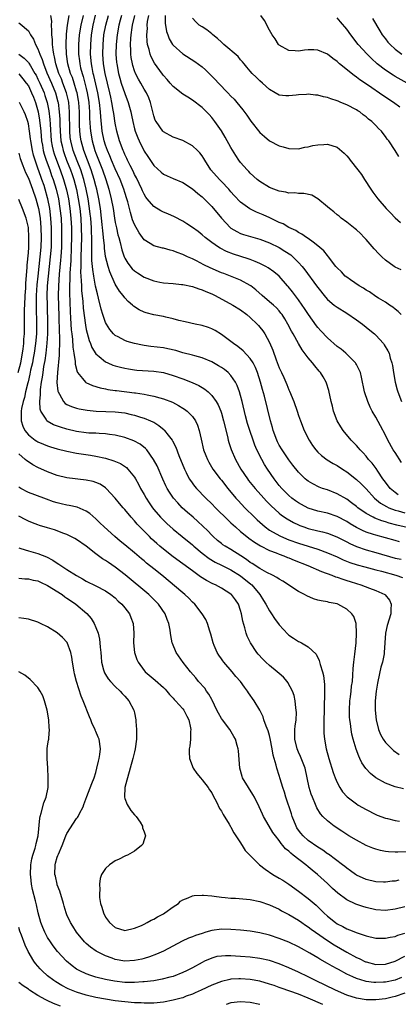
# Model space of a CAD drawing. Units: inches. Extents: x 2577000 to 2580000, y 1539000 to 1542000.
# Drawn here: x 2579335 to 2579414, y 1540308 to 1540512 of the extents above; entities that cross this region are included whole.
import ezdxf

# ---------------------------------------------------------------- set-up
doc = ezdxf.new("R2010")
doc.units = ezdxf.units.IN
doc.header["$MEASUREMENT"] = 0
doc.layers.add('LD25771539_2ft', color=43, linetype='Continuous')

msp = doc.modelspace()

# ---------------------------------------------------------------- linework, layer by layer
at = {"layer": 'LD25771539_2ft'}
for points, elevation in [([(2579335, 1540511.45), (2579335.28, 1540511.28), (2579337, 1540509.83), (2579337.44, 1540509), (2579338.08, 1540508.08), (2579338.49, 1540507), (2579339, 1540506.12), (2579339.39, 1540505), (2579339.9, 1540503.9), (2579340.14, 1540503), (2579340.85, 1540501.15), (2579341.8, 1540499), (2579342.62, 1540497), (2579343.13, 1540495.13), (2579343.16, 1540495), (2579343.41, 1540493), (2579343.5, 1540491.5), (2579343.51, 1540490.49), (2579343.57, 1540489), (2579343.75, 1540487), (2579343.99, 1540486.01), (2579344.21, 1540485), (2579344.41, 1540484.41), (2579344.91, 1540483), (2579345.71, 1540481), (2579346.06, 1540480.06), (2579346.42, 1540479), (2579346.96, 1540476.96), (2579347.34, 1540475), (2579347.64, 1540473), (2579347.86, 1540471), (2579347.97, 1540469), (2579347.99, 1540467), (2579347.9, 1540463), (2579347.91, 1540462.09), (2579347.86, 1540461), (2579347.84, 1540459.84), (2579347.89, 1540459), (2579347.98, 1540458.02), (2579347.99, 1540457), (2579348.02, 1540456.02), (2579348.26, 1540453.74), (2579348.35, 1540452.35), (2579348.82, 1540448.82), (2579349, 1540447.91), (2579349.16, 1540447.16), (2579349.62, 1540445.62), (2579349.89, 1540445), (2579350.19, 1540444.19), (2579351, 1540442.87), (2579351.66, 1540442.34), (2579353, 1540441.21), (2579353.46, 1540441), (2579354.54, 1540440.54), (2579355, 1540440.4), (2579356.11, 1540440.11), (2579357, 1540439.9), (2579357.76, 1540439.76), (2579359, 1540439.58), (2579359.52, 1540439.52), (2579363, 1540439.3), (2579365, 1540439), (2579367, 1540438.4), (2579369, 1540437.67), (2579370.94, 1540436.94), (2579372.32, 1540436.32), (2579373, 1540435.89), (2579373.56, 1540435.56), (2579374.24, 1540435), (2579375, 1540434.27), (2579375.92, 1540433), (2579376.32, 1540432.32), (2579376.87, 1540431), (2579377, 1540430.6), (2579377.45, 1540429), (2579378.25, 1540425.75), (2579378.42, 1540425), (2579378.54, 1540424.54), (2579379.04, 1540423.04), (2579379.93, 1540421), (2579381.06, 1540419), (2579382.41, 1540417), (2579382.66, 1540416.66), (2579384.01, 1540415), (2579385.79, 1540413), (2579386.37, 1540412.37), (2579387.36, 1540411.36), (2579389, 1540409.88), (2579389.48, 1540409.48), (2579390.66, 1540408.66), (2579391.93, 1540407.93), (2579393, 1540407.43), (2579393.3, 1540407.3), (2579394.12, 1540407), (2579395, 1540406.7), (2579397, 1540406.2), (2579397.98, 1540405.98), (2579399, 1540405.69), (2579400.95, 1540404.95), (2579403, 1540403.92), (2579403.6, 1540403.6), (2579405, 1540402.95), (2579407, 1540402.25), (2579409, 1540401.71), (2579413, 1540400.53), (2579414.3, 1540400.3)], 7312), ([(2579413.95, 1540403.95), (2579413, 1540404.19), (2579409, 1540405.29), (2579408.55, 1540405.45), (2579407, 1540405.95), (2579406.26, 1540406.26), (2579405, 1540406.91), (2579403.68, 1540407.68), (2579403, 1540408.11), (2579401, 1540409.15), (2579399, 1540409.83), (2579397, 1540410.31), (2579395, 1540410.91), (2579393.63, 1540411.63), (2579393, 1540411.98), (2579392.4, 1540412.4), (2579391.59, 1540413), (2579391, 1540413.5), (2579389.51, 1540415), (2579389, 1540415.62), (2579387.93, 1540417), (2579386.55, 1540419), (2579385.95, 1540419.95), (2579385.36, 1540421), (2579384.39, 1540423), (2579383.97, 1540423.97), (2579383.59, 1540425), (2579382.9, 1540427), (2579382.45, 1540428.45), (2579382.04, 1540430.04), (2579381.33, 1540433), (2579381, 1540434.27), (2579380.79, 1540435), (2579380.31, 1540436.31), (2579379.96, 1540437), (2579379, 1540438.38), (2579378.41, 1540439), (2579377.64, 1540439.64), (2579377, 1540440.06), (2579376.41, 1540440.41), (2579375, 1540441.2), (2579373, 1540442.05), (2579371.54, 1540442.46), (2579371, 1540442.62), (2579369, 1540443.12), (2579367.55, 1540443.55), (2579365.93, 1540443.93), (2579365, 1540444.13), (2579362.42, 1540444.42), (2579361, 1540444.6), (2579360.66, 1540444.66), (2579359, 1540445.01), (2579357.47, 1540445.47), (2579357, 1540445.63), (2579355.62, 1540446.38), (2579355, 1540446.68), (2579354.67, 1540447), (2579353.9, 1540447.9), (2579353.18, 1540449), (2579353, 1540449.35), (2579352.44, 1540451), (2579352.12, 1540452.12), (2579351.57, 1540454.43), (2579351.3, 1540455.3), (2579350.93, 1540456.93), (2579350.56, 1540459), (2579350.35, 1540460.35), (2579350.19, 1540462.19), (2579350.14, 1540464.14), (2579350.18, 1540465.82), (2579350.15, 1540467), (2579350.09, 1540468.09), (2579350.08, 1540469), (2579349.93, 1540471), (2579349.84, 1540471.84), (2579349.71, 1540473), (2579349.4, 1540475), (2579349.01, 1540477), (2579348.51, 1540479), (2579348.14, 1540480.14), (2579347.85, 1540481), (2579347.11, 1540482.89), (2579346.32, 1540485), (2579345.79, 1540487), (2579345.7, 1540487.7), (2579345.57, 1540489), (2579345.53, 1540493), (2579345.36, 1540495), (2579345.31, 1540495.31), (2579344.93, 1540497), (2579344.18, 1540499), (2579343.84, 1540499.84), (2579343.34, 1540501), (2579342.69, 1540503), (2579342.44, 1540504.44), (2579342.28, 1540505), (2579342.13, 1540505.87), (2579342.03, 1540507), (2579342, 1540508), (2579341.87, 1540509), (2579341.89, 1540509.89), (2579341.77, 1540511), (2579341.84, 1540511.84), (2579341.68, 1540513)], 7314), ([(2579417, 1540406.55), (2579413.38, 1540407.38), (2579411.79, 1540407.79), (2579411, 1540408.04), (2579410.25, 1540408.25), (2579408.82, 1540408.82), (2579408.46, 1540409), (2579407, 1540409.81), (2579405.27, 1540411), (2579405, 1540411.23), (2579404, 1540412), (2579403, 1540412.73), (2579401, 1540413.88), (2579399, 1540414.67), (2579398, 1540415), (2579397.27, 1540415.27), (2579395.93, 1540415.93), (2579395, 1540416.5), (2579394.72, 1540416.72), (2579394.38, 1540417), (2579393, 1540418.37), (2579391.83, 1540419.83), (2579391, 1540420.91), (2579389.58, 1540423), (2579389, 1540423.98), (2579388.65, 1540424.65), (2579388.49, 1540425), (2579387.75, 1540427), (2579387.6, 1540427.6), (2579387.18, 1540429), (2579385.92, 1540434.08), (2579385.5, 1540435.5), (2579385.12, 1540437), (2579384.49, 1540439), (2579384.07, 1540440.07), (2579383.57, 1540441), (2579383, 1540441.92), (2579381.49, 1540443.49), (2579380.39, 1540444.39), (2579379.52, 1540445), (2579379, 1540445.41), (2579377, 1540446.91), (2579375.7, 1540447.7), (2579375, 1540448.04), (2579374.31, 1540448.31), (2579373, 1540448.72), (2579371.59, 1540449), (2579369.48, 1540449.48), (2579368.2, 1540449.8), (2579367, 1540450.16), (2579365.53, 1540450.47), (2579365, 1540450.61), (2579363, 1540450.98), (2579361.4, 1540451.4), (2579361, 1540451.55), (2579359.99, 1540451.99), (2579358.79, 1540452.79), (2579358.58, 1540453), (2579357.71, 1540453.71), (2579357, 1540454.48), (2579356.63, 1540455), (2579355.9, 1540455.9), (2579355, 1540457.34), (2579353.87, 1540459.87), (2579353.52, 1540461), (2579353.02, 1540463.02), (2579352.78, 1540464.78), (2579352.77, 1540465.23), (2579352.59, 1540467), (2579352.43, 1540468.43), (2579352.39, 1540469), (2579352.33, 1540469.67), (2579352.18, 1540471), (2579351.94, 1540473), (2579351.62, 1540475), (2579351.19, 1540477), (2579351, 1540477.69), (2579350.67, 1540479), (2579350.02, 1540481), (2579348.52, 1540485), (2579347.94, 1540487), (2579347.81, 1540487.81), (2579347.65, 1540489), (2579347.63, 1540490.37), (2579347.59, 1540491.59), (2579347.6, 1540493), (2579347.45, 1540495), (2579347.39, 1540495.39), (2579347.1, 1540497), (2579347, 1540497.34), (2579346.5, 1540499), (2579346.12, 1540500.12), (2579345.77, 1540501), (2579345.18, 1540503), (2579344.89, 1540505), (2579344.83, 1540507), (2579344.9, 1540509.1), (2579345.1, 1540511), (2579345.48, 1540513)], 7316), ([(2579348.33, 1540513), (2579347.85, 1540511), (2579347.56, 1540509), (2579347.43, 1540507), (2579347.42, 1540505), (2579347.58, 1540503.58), (2579347.64, 1540503), (2579347.83, 1540502.17), (2579348.13, 1540501), (2579348.36, 1540500.36), (2579348.72, 1540499), (2579349, 1540497.85), (2579349.2, 1540497), (2579349.45, 1540495.45), (2579349.52, 1540495), (2579349.68, 1540493), (2579349.71, 1540491.71), (2579349.8, 1540489.8), (2579349.86, 1540489), (2579350.21, 1540487), (2579350.81, 1540485), (2579351, 1540484.47), (2579352.37, 1540481), (2579353.07, 1540479), (2579353.71, 1540477), (2579354.2, 1540475), (2579354.56, 1540473), (2579354.85, 1540471), (2579355, 1540470.13), (2579355.24, 1540469), (2579355.57, 1540467.57), (2579355.75, 1540467), (2579356.02, 1540465.98), (2579356.41, 1540464.41), (2579356.87, 1540463), (2579357, 1540462.73), (2579357.64, 1540461.64), (2579358.53, 1540460.53), (2579359, 1540460.09), (2579359.65, 1540459.65), (2579361, 1540458.8), (2579363, 1540458), (2579364.25, 1540457.75), (2579365, 1540457.62), (2579367, 1540457.45), (2579368.74, 1540457.26), (2579369, 1540457.22), (2579371, 1540456.81), (2579372.34, 1540456.34), (2579373, 1540456.17), (2579373.79, 1540455.79), (2579375, 1540455.35), (2579375.71, 1540455), (2579379.41, 1540453), (2579381, 1540452.01), (2579382.3, 1540451), (2579383, 1540450.41), (2579384.46, 1540449), (2579384.72, 1540448.72), (2579385, 1540448.4), (2579385.63, 1540447.63), (2579386.03, 1540447), (2579387, 1540445.2), (2579387.66, 1540443.66), (2579388.39, 1540441.61), (2579389, 1540439.99), (2579389.48, 1540439), (2579389.96, 1540437.96), (2579390.56, 1540436.56), (2579391, 1540435.41), (2579391.13, 1540435.13), (2579392.01, 1540433), (2579392.72, 1540431), (2579393, 1540430.1), (2579393.39, 1540429), (2579394.17, 1540427), (2579395.17, 1540425), (2579395.91, 1540423.91), (2579396.56, 1540423), (2579397, 1540422.53), (2579397.79, 1540421.79), (2579398.93, 1540420.93), (2579400.17, 1540420.17), (2579401, 1540419.72), (2579402.1, 1540419), (2579403, 1540418.44), (2579405, 1540416.87), (2579405.96, 1540415.96), (2579407, 1540414.87), (2579408.71, 1540413), (2579409.96, 1540411.96), (2579411.22, 1540411.22), (2579411.74, 1540411), (2579413, 1540410.51), (2579413.67, 1540410.33), (2579415, 1540409.92)], 7318), ([(2579413.68, 1540413.68), (2579413, 1540414.13), (2579411.98, 1540415), (2579411, 1540416.29), (2579410.5, 1540417), (2579409.43, 1540418.57), (2579409.1, 1540419.1), (2579408.24, 1540420.24), (2579407.53, 1540421), (2579407, 1540421.67), (2579406.38, 1540422.38), (2579405.76, 1540423), (2579405.43, 1540423.43), (2579405, 1540423.91), (2579404.47, 1540424.47), (2579403.92, 1540425), (2579402.24, 1540427), (2579401.75, 1540427.75), (2579401.03, 1540429), (2579400.26, 1540431), (2579400.02, 1540432.02), (2579399.74, 1540433), (2579399.27, 1540435.27), (2579398.81, 1540436.81), (2579398.73, 1540437), (2579398.11, 1540438.11), (2579397.57, 1540439), (2579397.3, 1540439.3), (2579396.38, 1540440.38), (2579395.92, 1540441), (2579395, 1540442.04), (2579393.73, 1540443.73), (2579393, 1540445), (2579391.89, 1540447), (2579391.56, 1540447.56), (2579390.81, 1540449), (2579390.13, 1540450.13), (2579389.59, 1540451), (2579389.34, 1540451.34), (2579389, 1540451.76), (2579388.4, 1540452.4), (2579387.78, 1540453), (2579387, 1540453.69), (2579385.45, 1540455), (2579384.16, 1540456.16), (2579383.09, 1540457), (2579383, 1540457.07), (2579381, 1540458.15), (2579377.5, 1540459.5), (2579377, 1540459.67), (2579374.68, 1540460.68), (2579373.35, 1540461.35), (2579371.86, 1540462.14), (2579371, 1540462.56), (2579370, 1540463), (2579369.32, 1540463.33), (2579369, 1540463.5), (2579367.87, 1540463.87), (2579367, 1540464.24), (2579366.36, 1540464.36), (2579365, 1540464.76), (2579364.79, 1540464.79), (2579363, 1540465.24), (2579362.27, 1540465.73), (2579361, 1540466.52), (2579360.68, 1540467), (2579359.97, 1540467.97), (2579359, 1540469.68), (2579358.62, 1540470.62), (2579358.15, 1540472.15), (2579357.6, 1540474.4), (2579357.43, 1540475), (2579357, 1540476.29), (2579356.79, 1540477), (2579356.01, 1540479), (2579355, 1540481.23), (2579354.25, 1540483), (2579353.89, 1540483.89), (2579353.4, 1540485), (2579353, 1540486.12), (2579352.73, 1540487), (2579352.32, 1540489), (2579352.01, 1540492.01), (2579351.95, 1540493), (2579351.73, 1540495), (2579351.39, 1540497), (2579350.59, 1540500.59), (2579350.47, 1540501), (2579350.25, 1540502.25), (2579350.08, 1540503), (2579349.91, 1540505), (2579349.94, 1540507), (2579350.11, 1540509), (2579350.43, 1540511), (2579350.94, 1540513.06)], 7320), ([(2579414.36, 1540420.36), (2579413, 1540422.41), (2579412.63, 1540423), (2579411.51, 1540425), (2579411, 1540426.04), (2579409.97, 1540427.97), (2579409, 1540429.79), (2579408.29, 1540431), (2579407.86, 1540431.86), (2579407.33, 1540433), (2579406.7, 1540435), (2579406.08, 1540438.08), (2579405.81, 1540439), (2579405.59, 1540439.59), (2579405, 1540440.64), (2579404.88, 1540440.88), (2579404.79, 1540441), (2579403, 1540442.79), (2579402.77, 1540443), (2579401.82, 1540443.82), (2579401, 1540444.42), (2579399, 1540446.18), (2579397.62, 1540447.62), (2579397, 1540448.32), (2579396.7, 1540448.7), (2579395.04, 1540451.04), (2579394.26, 1540452.26), (2579393.75, 1540453), (2579393, 1540454.04), (2579391.72, 1540455.72), (2579390.83, 1540456.83), (2579390.68, 1540457), (2579389.01, 1540459), (2579387.91, 1540459.91), (2579386.73, 1540460.73), (2579386.24, 1540461), (2579385, 1540461.6), (2579384.01, 1540461.99), (2579383, 1540462.42), (2579382.57, 1540462.57), (2579379.55, 1540463.55), (2579378.1, 1540464.1), (2579376.78, 1540464.78), (2579376.41, 1540465), (2579375, 1540465.97), (2579373.66, 1540467), (2579373, 1540467.57), (2579372.2, 1540468.2), (2579371, 1540469.09), (2579369.85, 1540469.85), (2579369, 1540470.39), (2579367.29, 1540471.29), (2579365.89, 1540471.89), (2579365, 1540472.25), (2579364.49, 1540472.49), (2579363, 1540473.39), (2579361.66, 1540475), (2579361.37, 1540475.37), (2579361, 1540475.95), (2579360.66, 1540476.66), (2579360.52, 1540477), (2579359.39, 1540479.39), (2579359, 1540480.08), (2579358.71, 1540480.71), (2579358.09, 1540481.91), (2579357.56, 1540483), (2579357.39, 1540483.39), (2579357, 1540484.16), (2579356.76, 1540484.76), (2579356.64, 1540485), (2579355.9, 1540487), (2579355.34, 1540489), (2579355, 1540490.71), (2579354.69, 1540492.69), (2579354.6, 1540493.4), (2579354.31, 1540495), (2579354.07, 1540496.07), (2579353.88, 1540497), (2579353.39, 1540499), (2579352.92, 1540501), (2579352.59, 1540503), (2579352.45, 1540505), (2579352.49, 1540507), (2579352.68, 1540509), (2579353.03, 1540511), (2579353.58, 1540513)], 7322), ([(2579356.32, 1540513), (2579356.06, 1540512.05), (2579355.78, 1540511), (2579355.39, 1540509), (2579355.18, 1540507), (2579355.16, 1540505), (2579355.29, 1540503.29), (2579355.32, 1540503), (2579355.71, 1540501), (2579355.98, 1540499.98), (2579356.27, 1540499), (2579357, 1540496.83), (2579357.7, 1540495), (2579357.99, 1540493.99), (2579358.23, 1540493), (2579358.37, 1540492.37), (2579358.63, 1540491), (2579359, 1540489.52), (2579359.15, 1540489), (2579359.66, 1540487.66), (2579359.96, 1540487), (2579361, 1540484.9), (2579361.75, 1540483.75), (2579363, 1540481.9), (2579364.52, 1540480.52), (2579365, 1540480.11), (2579365.74, 1540479.74), (2579367, 1540479.24), (2579369, 1540478.38), (2579371, 1540477.09), (2579372.11, 1540476.11), (2579373, 1540475.4), (2579375, 1540473.4), (2579377.06, 1540471), (2579378.91, 1540469), (2579379, 1540468.93), (2579380.2, 1540468.2), (2579381, 1540467.81), (2579381.62, 1540467.62), (2579385, 1540466.65), (2579387, 1540465.87), (2579389, 1540464.89), (2579390.18, 1540464.18), (2579391.37, 1540463.37), (2579391.8, 1540463), (2579393, 1540461.82), (2579393.73, 1540461), (2579394.29, 1540460.29), (2579396.75, 1540457), (2579397, 1540456.64), (2579398.6, 1540454.6), (2579399, 1540454.12), (2579400.38, 1540453), (2579401, 1540452.52), (2579403, 1540451.3), (2579405, 1540449.9), (2579406.24, 1540449), (2579407, 1540448.44), (2579407.79, 1540447.79), (2579408.73, 1540447), (2579409, 1540446.76), (2579410.59, 1540445), (2579410.77, 1540444.77), (2579411.52, 1540443.52), (2579411.75, 1540443), (2579412.01, 1540441.99), (2579412.33, 1540441), (2579412.44, 1540440.44), (2579412.68, 1540439), (2579413.04, 1540437.04), (2579413.45, 1540435.45), (2579413.6, 1540435), (2579414.36, 1540433)], 7324), ([(2579414.29, 1540451), (2579413.65, 1540451.65), (2579413, 1540452.16), (2579412.55, 1540452.55), (2579411.83, 1540453), (2579411, 1540453.56), (2579409.59, 1540454.41), (2579409, 1540454.79), (2579407.7, 1540455.7), (2579407, 1540456.1), (2579406.49, 1540456.49), (2579405.59, 1540457), (2579403.8, 1540458.2), (2579403, 1540458.75), (2579402.69, 1540459), (2579401.87, 1540459.87), (2579401, 1540460.7), (2579400.75, 1540461), (2579399.2, 1540463), (2579399, 1540463.23), (2579398.23, 1540464.23), (2579397, 1540465.29), (2579396.01, 1540465.99), (2579395, 1540466.75), (2579394.62, 1540467), (2579393.69, 1540467.69), (2579393, 1540468.01), (2579392.42, 1540468.42), (2579391, 1540469.06), (2579389.81, 1540469.81), (2579389, 1540470.13), (2579387.07, 1540471.07), (2579385.69, 1540471.69), (2579385, 1540471.99), (2579384.26, 1540472.26), (2579382.92, 1540472.92), (2579381, 1540474.31), (2579379.69, 1540475.69), (2579379, 1540476.44), (2579378.52, 1540477), (2579377, 1540478.62), (2579376.62, 1540479), (2579374.83, 1540481), (2579373.55, 1540483), (2579373.36, 1540483.36), (2579373, 1540483.92), (2579372.54, 1540484.54), (2579372.08, 1540485), (2579371, 1540486.02), (2579369, 1540487.06), (2579367, 1540487.76), (2579365, 1540488.89), (2579364.89, 1540489), (2579363.46, 1540491), (2579363.3, 1540491.3), (2579363, 1540492.18), (2579362.34, 1540495), (2579361.94, 1540495.94), (2579361.48, 1540497), (2579361, 1540497.76), (2579360.3, 1540499), (2579359.81, 1540499.81), (2579359.21, 1540501), (2579359, 1540501.52), (2579358.65, 1540502.65), (2579358.56, 1540503), (2579358.32, 1540504.32), (2579358.24, 1540505), (2579358.22, 1540505.78), (2579358.14, 1540507), (2579358.21, 1540508.21), (2579358.28, 1540509), (2579358.52, 1540510.52), (2579358.62, 1540511), (2579359.07, 1540513)], 7326), ([(2579414.26, 1540460.26), (2579413, 1540460.87), (2579412.79, 1540461), (2579411, 1540462.32), (2579410.24, 1540463), (2579409.63, 1540463.63), (2579408.67, 1540464.67), (2579407, 1540466.61), (2579406.62, 1540467), (2579405.82, 1540467.82), (2579405, 1540468.56), (2579404.76, 1540468.76), (2579403, 1540470.15), (2579401.86, 1540471), (2579401.39, 1540471.39), (2579401, 1540471.69), (2579400.3, 1540472.3), (2579399.39, 1540473), (2579399, 1540473.37), (2579397, 1540474.97), (2579395.74, 1540475.74), (2579394.12, 1540476.12), (2579393, 1540476.13), (2579392.22, 1540476.22), (2579391, 1540476.21), (2579390.36, 1540476.36), (2579389, 1540476.57), (2579387.88, 1540477), (2579387, 1540477.37), (2579385, 1540478.59), (2579384.45, 1540479), (2579383, 1540480.3), (2579382.67, 1540480.67), (2579382.33, 1540481), (2579381, 1540482.52), (2579380.64, 1540483), (2579379.98, 1540483.98), (2579379, 1540485.66), (2579377.8, 1540487.8), (2579377, 1540489.07), (2579375.64, 1540491), (2579375, 1540491.84), (2579374.45, 1540492.45), (2579373, 1540493.92), (2579371, 1540495.43), (2579370.05, 1540496.05), (2579369, 1540496.68), (2579367, 1540498.25), (2579366.36, 1540499), (2579365.75, 1540499.75), (2579365, 1540500.56), (2579364.82, 1540500.82), (2579363.12, 1540503.12), (2579362.44, 1540504.44), (2579362.24, 1540505), (2579362.03, 1540505.97), (2579361.71, 1540507), (2579361.61, 1540507.61), (2579361.55, 1540509), (2579361.68, 1540510.32), (2579361.66, 1540511), (2579361.73, 1540511.74), (2579361.96, 1540513)], 7328), ([(2579365.34, 1540513), (2579365.36, 1540511.36), (2579365.41, 1540511), (2579365.66, 1540509.66), (2579365.89, 1540509), (2579366.19, 1540508.19), (2579366.9, 1540507), (2579367, 1540506.87), (2579369, 1540505.05), (2579371.49, 1540503.49), (2579373, 1540502.36), (2579373.73, 1540501.73), (2579374.45, 1540501), (2579375.74, 1540499.74), (2579376.42, 1540499), (2579378.36, 1540497), (2579379, 1540496.28), (2579379.64, 1540495.64), (2579380.23, 1540495), (2579381.47, 1540493.47), (2579382.31, 1540492.31), (2579383.13, 1540491.13), (2579385, 1540488.75), (2579385.92, 1540487.92), (2579387, 1540487.01), (2579389, 1540485.98), (2579389.81, 1540485.81), (2579391, 1540485.42), (2579393, 1540485.4), (2579394.32, 1540485.68), (2579395, 1540485.77), (2579395.97, 1540486.03), (2579397, 1540486.21), (2579398.27, 1540486.27), (2579399, 1540486.34), (2579401, 1540485.68), (2579402.45, 1540484.45), (2579403, 1540483.91), (2579403.42, 1540483.42), (2579403.72, 1540483), (2579405.29, 1540481), (2579406.02, 1540480.02), (2579406.7, 1540479), (2579407.98, 1540477), (2579408.4, 1540476.4), (2579409.42, 1540475), (2579411.15, 1540473), (2579412.07, 1540472.07), (2579413, 1540471.08), (2579414.12, 1540470.12)], 7330), ([(2579413.78, 1540483.78), (2579413.06, 1540485), (2579411.69, 1540487), (2579411.39, 1540487.39), (2579411, 1540487.94), (2579410.51, 1540488.51), (2579410.16, 1540489), (2579409.57, 1540489.57), (2579409, 1540490.21), (2579408.21, 1540491), (2579407.52, 1540491.52), (2579407, 1540491.98), (2579406.41, 1540492.41), (2579405.67, 1540493), (2579405.26, 1540493.26), (2579405, 1540493.45), (2579403, 1540494.51), (2579401.8, 1540495), (2579401.22, 1540495.22), (2579401, 1540495.34), (2579399.72, 1540495.72), (2579399, 1540496.01), (2579398.16, 1540496.16), (2579397, 1540496.48), (2579396.5, 1540496.49), (2579395, 1540496.67), (2579394.63, 1540496.63), (2579393, 1540496.57), (2579392.49, 1540496.49), (2579391, 1540496.32), (2579390.36, 1540496.36), (2579389, 1540496.5), (2579388.19, 1540497), (2579387, 1540497.68), (2579385.56, 1540499), (2579385, 1540499.48), (2579384.24, 1540500.24), (2579383.38, 1540501), (2579383, 1540501.43), (2579382.31, 1540502.31), (2579381.71, 1540503), (2579381.4, 1540503.4), (2579381, 1540503.83), (2579380.47, 1540504.47), (2579377.53, 1540507), (2579377.26, 1540507.26), (2579377, 1540507.46), (2579376.23, 1540508.23), (2579375.25, 1540509), (2579375, 1540509.23), (2579374, 1540510), (2579373, 1540510.62), (2579372.43, 1540511), (2579371.68, 1540511.68), (2579371, 1540512.46)], 7332), ([(2579414, 1540494), (2579412.66, 1540495), (2579410.45, 1540496.45), (2579407.53, 1540498.47), (2579405.7, 1540499.7), (2579405, 1540500.24), (2579404.54, 1540500.54), (2579401.5, 1540503), (2579401.23, 1540503.23), (2579401, 1540503.46), (2579400.09, 1540504.09), (2579399, 1540504.96), (2579397, 1540505.81), (2579396.15, 1540505.85), (2579395, 1540505.86), (2579394.22, 1540505.78), (2579393, 1540505.6), (2579392.32, 1540505.68), (2579391, 1540505.76), (2579389, 1540506.86), (2579388.87, 1540507), (2579388.13, 1540508.13), (2579387.55, 1540509), (2579387, 1540509.94), (2579385.93, 1540511.93), (2579385.19, 1540513)], 7334), ([(2579415.51, 1540499), (2579413, 1540500.37), (2579412.61, 1540500.61), (2579411, 1540501.67), (2579409.33, 1540503), (2579408.1, 1540504.1), (2579407.2, 1540505), (2579405.37, 1540507), (2579403.82, 1540509), (2579403, 1540510.16), (2579401.72, 1540511.72), (2579401, 1540512.5)], 7336), ([(2579408.36, 1540512.36), (2579409.83, 1540509.83), (2579410.36, 1540509), (2579411, 1540508.14), (2579411.5, 1540507.5), (2579411.96, 1540507), (2579413, 1540506.03), (2579414.42, 1540505)], 7338), ([(2579335, 1540504.96), (2579336.15, 1540504.15), (2579337, 1540503.28), (2579337.13, 1540503.13), (2579337.42, 1540502.58), (2579338.38, 1540501), (2579338.6, 1540500.6), (2579339, 1540499.83), (2579339.38, 1540499), (2579340.25, 1540497), (2579340.44, 1540496.44), (2579340.88, 1540495), (2579341.22, 1540493.22), (2579341.45, 1540491.45), (2579341.49, 1540490.51), (2579341.76, 1540487), (2579341.95, 1540485.95), (2579342.15, 1540485), (2579342.35, 1540484.35), (2579342.81, 1540483), (2579343.58, 1540481), (2579344.31, 1540479), (2579344.9, 1540476.9), (2579345.29, 1540475), (2579345.61, 1540473), (2579345.83, 1540471), (2579345.93, 1540469), (2579345.93, 1540467), (2579345.89, 1540465), (2579345.78, 1540462.22), (2579345.57, 1540459.57), (2579345.57, 1540458.43), (2579345.51, 1540457), (2579345.51, 1540455.51), (2579345.65, 1540451.65), (2579345.75, 1540450.25), (2579345.88, 1540447.88), (2579345.98, 1540447), (2579346.13, 1540445.87), (2579346.25, 1540444.25), (2579346.46, 1540443), (2579346.71, 1540441.29), (2579346.72, 1540440.72), (2579347.12, 1540439.12), (2579347.19, 1540439), (2579348.22, 1540437.78), (2579348.82, 1540437), (2579348.92, 1540436.92), (2579350.31, 1540436.31), (2579351.86, 1540435.86), (2579353, 1540435.64), (2579353.51, 1540435.51), (2579355, 1540435.31), (2579355.26, 1540435.26), (2579359, 1540434.82), (2579359.23, 1540434.77), (2579361, 1540434.52), (2579361.63, 1540434.37), (2579363, 1540434.13), (2579364.24, 1540433.76), (2579365, 1540433.57), (2579366.86, 1540432.86), (2579368.15, 1540432.15), (2579369, 1540431.64), (2579369.38, 1540431.38), (2579369.89, 1540431), (2579370.48, 1540430.48), (2579371, 1540429.92), (2579371.64, 1540429), (2579372.08, 1540428.08), (2579372.43, 1540427), (2579372.82, 1540425.18), (2579373.33, 1540423), (2579373.78, 1540421.78), (2579374.11, 1540421), (2579374.42, 1540420.42), (2579375.27, 1540419), (2579376.75, 1540417), (2579377, 1540416.71), (2579378.33, 1540415), (2579379.99, 1540413), (2579380.47, 1540412.47), (2579381.88, 1540411), (2579383.88, 1540409), (2579384.45, 1540408.45), (2579385.5, 1540407.5), (2579386.1, 1540407), (2579387, 1540406.37), (2579389.14, 1540405.14), (2579390.53, 1540404.53), (2579391, 1540404.34), (2579393, 1540403.61), (2579397, 1540402.38), (2579399, 1540401.67), (2579401, 1540400.8), (2579402.22, 1540400.22), (2579403.65, 1540399.65), (2579405.14, 1540399.14), (2579406.71, 1540398.71), (2579409, 1540398.14), (2579410.17, 1540397.83), (2579413.18, 1540397), (2579414.55, 1540396.55)], 7310), ([(2579335, 1540500.88), (2579335.86, 1540499.86), (2579336.56, 1540499), (2579337, 1540498.39), (2579337.68, 1540497), (2579338.06, 1540496.06), (2579338.47, 1540495), (2579339.03, 1540493), (2579339.33, 1540491.33), (2579339.57, 1540489), (2579339.74, 1540487), (2579339.91, 1540486.1), (2579340.08, 1540485), (2579340.27, 1540484.27), (2579340.68, 1540483), (2579341.43, 1540481), (2579341.83, 1540479.83), (2579342.14, 1540479), (2579342.75, 1540477), (2579343.22, 1540475), (2579343.55, 1540473), (2579343.78, 1540471), (2579343.88, 1540469), (2579343.89, 1540467), (2579343.85, 1540465), (2579343.73, 1540463), (2579343.68, 1540462.32), (2579343.37, 1540459.37), (2579343.22, 1540457), (2579343.21, 1540455), (2579343.32, 1540450.68), (2579343.38, 1540447.38), (2579343.43, 1540446.57), (2579343.43, 1540445), (2579343.37, 1540443.37), (2579343.4, 1540442.6), (2579343.03, 1540439.03), (2579342.94, 1540436.94), (2579343.12, 1540435.12), (2579343.17, 1540435), (2579343.49, 1540434.51), (2579344.28, 1540433), (2579344.62, 1540432.62), (2579345, 1540432.4), (2579345.95, 1540431.95), (2579347, 1540431.63), (2579347.5, 1540431.5), (2579349.22, 1540431.22), (2579351.03, 1540431.03), (2579353.09, 1540430.91), (2579355, 1540430.83), (2579357, 1540430.62), (2579358.34, 1540430.34), (2579359, 1540430.17), (2579360.22, 1540429.78), (2579361, 1540429.55), (2579362.35, 1540429), (2579362.8, 1540428.8), (2579363, 1540428.69), (2579364.03, 1540428.03), (2579365.12, 1540427.12), (2579365.22, 1540427), (2579365.96, 1540426.04), (2579366.79, 1540425), (2579366.87, 1540424.87), (2579367.56, 1540423.56), (2579368.22, 1540421.78), (2579369.34, 1540419), (2579369.72, 1540418.28), (2579370.36, 1540417), (2579370.6, 1540416.6), (2579371.45, 1540415.45), (2579371.84, 1540415), (2579373.77, 1540413), (2579375, 1540411.8), (2579375.76, 1540411), (2579378.4, 1540408.4), (2579379, 1540407.86), (2579379.93, 1540407), (2579381, 1540406.07), (2579381.56, 1540405.56), (2579382.68, 1540404.68), (2579383.84, 1540403.84), (2579385.1, 1540403.1), (2579387, 1540402.15), (2579388.36, 1540401.64), (2579389, 1540401.36), (2579389.96, 1540401), (2579390.68, 1540400.68), (2579391, 1540400.57), (2579392.1, 1540400.1), (2579394.95, 1540399), (2579397.74, 1540397.74), (2579399.88, 1540397), (2579400.69, 1540396.69), (2579401, 1540396.62), (2579402.17, 1540396.17), (2579403, 1540395.93), (2579403.69, 1540395.69), (2579405, 1540395.26), (2579405.88, 1540395), (2579407.69, 1540394.31), (2579409, 1540393.84), (2579410.91, 1540393), (2579410.96, 1540392.96), (2579411.84, 1540391.84), (2579412.23, 1540391), (2579412.12, 1540389.88), (2579412.13, 1540389), (2579411.39, 1540386.61), (2579411.01, 1540385), (2579410.78, 1540381), (2579410.74, 1540380.74), (2579410.4, 1540379), (2579410.08, 1540377.92), (2579409.41, 1540375), (2579409.37, 1540374.63), (2579409.09, 1540373), (2579408.88, 1540371), (2579408.86, 1540369), (2579409.06, 1540367), (2579409.55, 1540365), (2579409.97, 1540363.97), (2579410.52, 1540363), (2579411, 1540362.34), (2579412.65, 1540360.65), (2579413.86, 1540359.86)], 7308), ([(2579414.72, 1540352.72), (2579413, 1540353.17), (2579411, 1540353.94), (2579408.99, 1540355), (2579407.89, 1540355.89), (2579406.93, 1540356.93), (2579406.15, 1540358.15), (2579405.73, 1540359), (2579405.47, 1540359.47), (2579404.92, 1540360.92), (2579404.29, 1540363), (2579404.03, 1540364.03), (2579403.88, 1540365), (2579403.76, 1540366.24), (2579403.63, 1540367), (2579403.59, 1540367.59), (2579403.55, 1540369), (2579403.65, 1540371), (2579403.77, 1540371.77), (2579403.91, 1540373), (2579403.99, 1540374.01), (2579404.15, 1540375), (2579404.28, 1540376.28), (2579404.32, 1540377.68), (2579404.46, 1540379), (2579404.67, 1540380.67), (2579404.92, 1540383), (2579405.03, 1540385), (2579404.94, 1540387), (2579404.44, 1540388.44), (2579404.06, 1540389), (2579403, 1540389.96), (2579401.14, 1540391), (2579401, 1540391.06), (2579399.37, 1540391.37), (2579399, 1540391.47), (2579397.67, 1540391.67), (2579397, 1540391.84), (2579396.09, 1540392.09), (2579394.71, 1540392.71), (2579394.23, 1540393), (2579393, 1540393.64), (2579389.75, 1540395.75), (2579389, 1540396.15), (2579388.52, 1540396.52), (2579387.61, 1540397), (2579386.41, 1540397.59), (2579385, 1540398.38), (2579383.42, 1540399.42), (2579383, 1540399.66), (2579382.24, 1540400.24), (2579381.03, 1540401), (2579379, 1540402.32), (2579377.8, 1540403), (2579377.32, 1540403.32), (2579377, 1540403.58), (2579376.22, 1540404.22), (2579375.32, 1540405), (2579375, 1540405.31), (2579374.2, 1540406.2), (2579373.19, 1540407.19), (2579372.15, 1540408.15), (2579371.14, 1540409), (2579370, 1540410), (2579368.91, 1540411), (2579367.98, 1540411.98), (2579367.1, 1540413), (2579366.24, 1540414.24), (2579365.79, 1540415), (2579365.52, 1540415.52), (2579364.89, 1540416.89), (2579363.67, 1540419.67), (2579362.97, 1540421), (2579361.53, 1540423), (2579361.29, 1540423.29), (2579360.16, 1540424.16), (2579358.85, 1540424.85), (2579357, 1540425.53), (2579355, 1540426.04), (2579353.82, 1540426.18), (2579353, 1540426.31), (2579351.65, 1540426.35), (2579351, 1540426.42), (2579349.53, 1540426.47), (2579349, 1540426.52), (2579347, 1540426.78), (2579345, 1540427.24), (2579343.65, 1540427.65), (2579342.19, 1540428.19), (2579340.92, 1540428.92), (2579340.85, 1540429), (2579340.68, 1540429.32), (2579339.57, 1540431), (2579339.42, 1540431.42), (2579339.36, 1540433), (2579339.52, 1540434.48), (2579339.49, 1540435), (2579339.52, 1540435.52), (2579339.74, 1540437), (2579339.94, 1540438.06), (2579340.05, 1540439), (2579340.24, 1540440.24), (2579340.48, 1540441.52), (2579340.7, 1540443), (2579340.93, 1540445.07), (2579341.04, 1540447), (2579341.05, 1540449), (2579340.95, 1540453), (2579340.93, 1540455), (2579341, 1540457), (2579341.16, 1540459), (2579341.61, 1540463), (2579341.77, 1540465), (2579341.83, 1540467), (2579341.82, 1540467.82), (2579341.8, 1540469), (2579341.68, 1540471), (2579341.43, 1540473), (2579341.06, 1540475), (2579341, 1540475.24), (2579340.5, 1540477), (2579340.26, 1540477.74), (2579339.83, 1540479), (2579339.6, 1540479.6), (2579339, 1540481.36), (2579338.39, 1540483), (2579338.06, 1540484.06), (2579337.83, 1540485), (2579337.49, 1540487), (2579337.45, 1540487.45), (2579337.25, 1540489), (2579337, 1540490.58), (2579336.89, 1540491), (2579336.4, 1540492.4), (2579336.16, 1540493), (2579335.2, 1540495)], 7306), ([(2579335, 1540484.47), (2579335.33, 1540483.33), (2579335.44, 1540483), (2579335.75, 1540482.25), (2579336.2, 1540481), (2579336.43, 1540480.43), (2579337, 1540479.27), (2579337.85, 1540477), (2579338.56, 1540475), (2579339, 1540473.49), (2579339.11, 1540473), (2579339.43, 1540471), (2579339.61, 1540469), (2579339.66, 1540467), (2579339.58, 1540465), (2579339.41, 1540463), (2579338.96, 1540459), (2579338.79, 1540457.21), (2579338.65, 1540455), (2579338.6, 1540452.6), (2579338.7, 1540449), (2579338.66, 1540447), (2579338.49, 1540445), (2579338.2, 1540443), (2579338.02, 1540441.98), (2579337.83, 1540441), (2579337.48, 1540439.48), (2579337.33, 1540438.67), (2579336.93, 1540437.07), (2579336.87, 1540436.87), (2579336.42, 1540435), (2579336.18, 1540433.82), (2579335.91, 1540433), (2579335.58, 1540431.58), (2579335.5, 1540431), (2579335.54, 1540430.46), (2579335.5, 1540429), (2579335.86, 1540427.86), (2579336.29, 1540427), (2579337, 1540426.1), (2579338.43, 1540425), (2579338.77, 1540424.77), (2579339, 1540424.64), (2579340.14, 1540424.14), (2579341, 1540423.8), (2579341.6, 1540423.6), (2579343, 1540423.19), (2579345, 1540422.69), (2579347, 1540422.3), (2579349.85, 1540421.85), (2579351, 1540421.66), (2579353, 1540421.24), (2579354.72, 1540420.72), (2579356.12, 1540420.12), (2579357.31, 1540419.31), (2579357.61, 1540419), (2579359, 1540417.34), (2579359.21, 1540417), (2579359.86, 1540415.86), (2579360.28, 1540415), (2579361, 1540413.73), (2579361.39, 1540413), (2579362.01, 1540412.01), (2579362.7, 1540411), (2579363, 1540410.62), (2579364.41, 1540409), (2579365, 1540408.4), (2579365.71, 1540407.71), (2579367, 1540406.53), (2579368.88, 1540405), (2579371, 1540403.31), (2579371.33, 1540403), (2579373, 1540401.6), (2579374.45, 1540400.45), (2579375.71, 1540399.71), (2579377, 1540399.11), (2579379, 1540398.13), (2579381, 1540396.88), (2579383.14, 1540395.14), (2579383.3, 1540395), (2579384.99, 1540393), (2579385.76, 1540391.76), (2579386.24, 1540391), (2579387, 1540389.59), (2579387.42, 1540389), (2579388.04, 1540388.04), (2579389, 1540386.71), (2579390.77, 1540384.77), (2579391, 1540384.55), (2579391.93, 1540383.93), (2579393, 1540383.29), (2579393.21, 1540383.21), (2579393.61, 1540383), (2579395, 1540382.19), (2579396.62, 1540380.62), (2579397.3, 1540379.3), (2579397.47, 1540378.53), (2579397.99, 1540377), (2579398.19, 1540376.19), (2579398.38, 1540374.38), (2579398.39, 1540372.39), (2579398.29, 1540369.71), (2579398.23, 1540366.23), (2579398.26, 1540364.26), (2579398.36, 1540363), (2579398.75, 1540361), (2579399.31, 1540359), (2579400.15, 1540356.15), (2579400.56, 1540355), (2579401, 1540354.01), (2579401.55, 1540353), (2579402.14, 1540352.14), (2579403.09, 1540351.09), (2579405, 1540349.6), (2579405.37, 1540349.37), (2579407, 1540348.42), (2579409, 1540347.43), (2579409.3, 1540347.3), (2579411, 1540346.67), (2579411.41, 1540346.59), (2579413, 1540346.19), (2579413.95, 1540346.05)], 7304), ([(2579334.88, 1540439), (2579335.41, 1540441), (2579335.8, 1540443), (2579335.93, 1540443.93), (2579336.05, 1540445), (2579336.09, 1540445.91), (2579336.18, 1540447), (2579336.23, 1540449.77), (2579336.22, 1540451), (2579336.22, 1540452.22), (2579336.26, 1540453), (2579336.36, 1540455), (2579336.47, 1540456.47), (2579336.5, 1540457), (2579336.5, 1540457.5), (2579336.78, 1540460.78), (2579336.77, 1540461.23), (2579337, 1540463.82), (2579337.07, 1540465), (2579337.12, 1540467), (2579337, 1540469.08), (2579336.52, 1540471), (2579335.8, 1540473), (2579335, 1540474.87)], 7302), ([(2579415.67, 1540339.67), (2579413.59, 1540339.59), (2579413, 1540339.6), (2579411.67, 1540339.67), (2579411, 1540339.74), (2579409.96, 1540339.96), (2579409, 1540340.21), (2579408.42, 1540340.42), (2579407, 1540341.01), (2579405, 1540342.08), (2579403.45, 1540343), (2579403, 1540343.27), (2579401.96, 1540343.96), (2579400.39, 1540345), (2579399, 1540346.08), (2579398.03, 1540347), (2579397.53, 1540347.53), (2579396.78, 1540348.78), (2579396.51, 1540349.49), (2579395.86, 1540351), (2579395.63, 1540351.63), (2579395.22, 1540353), (2579394.34, 1540357), (2579393.44, 1540359.44), (2579393, 1540360.3), (2579392.69, 1540361), (2579392.2, 1540363), (2579392.25, 1540364.25), (2579392.24, 1540365), (2579392.28, 1540365.72), (2579392.48, 1540367), (2579392.55, 1540368.55), (2579392.54, 1540369), (2579392.45, 1540369.55), (2579392.32, 1540371), (2579392.1, 1540372.1), (2579391.78, 1540373), (2579390.8, 1540374.8), (2579390.63, 1540375), (2579389.86, 1540375.86), (2579389, 1540376.6), (2579388.56, 1540377), (2579387, 1540378.28), (2579386.2, 1540379), (2579385.59, 1540379.59), (2579384.65, 1540380.65), (2579384.36, 1540381), (2579383.04, 1540383), (2579382.35, 1540384.35), (2579382.12, 1540385), (2579381.87, 1540386.13), (2579381.45, 1540387.45), (2579381.2, 1540389), (2579381, 1540389.68), (2579380.53, 1540391), (2579379.91, 1540391.91), (2579379.08, 1540393), (2579379, 1540393.07), (2579377, 1540394.34), (2579375.77, 1540395), (2579375.23, 1540395.23), (2579373.91, 1540395.91), (2579372.68, 1540396.68), (2579371, 1540397.88), (2579367, 1540400.79), (2579365, 1540402.37), (2579364.26, 1540403), (2579363.6, 1540403.6), (2579362.56, 1540404.56), (2579362.11, 1540405), (2579360.11, 1540407), (2579359.57, 1540407.57), (2579359, 1540408.27), (2579358.33, 1540409), (2579357, 1540410.61), (2579356.64, 1540411), (2579355.89, 1540411.89), (2579355, 1540412.96), (2579353.16, 1540415), (2579353, 1540415.14), (2579351.87, 1540415.87), (2579351, 1540416.23), (2579350.42, 1540416.42), (2579349, 1540416.72), (2579345, 1540417.16), (2579343, 1540417.68), (2579341, 1540418.45), (2579339, 1540419.35), (2579337.91, 1540419.91), (2579337, 1540420.48), (2579336.7, 1540420.69), (2579336.36, 1540421), (2579335, 1540422.14)], 7302), ([(2579413.79, 1540333.79), (2579413, 1540333.63), (2579412.42, 1540333.58), (2579411, 1540333.36), (2579410.61, 1540333.39), (2579409, 1540333.46), (2579407, 1540333.97), (2579405, 1540334.87), (2579404.81, 1540335), (2579403.76, 1540335.76), (2579403, 1540336.26), (2579402.61, 1540336.61), (2579402.1, 1540337), (2579399.18, 1540339.18), (2579399, 1540339.28), (2579398.01, 1540340.01), (2579397, 1540340.63), (2579395, 1540342.05), (2579393.93, 1540343), (2579393.51, 1540343.51), (2579393, 1540344.19), (2579392.67, 1540344.67), (2579392.49, 1540345), (2579391.7, 1540347), (2579391.54, 1540347.54), (2579390.37, 1540351), (2579390.07, 1540352.07), (2579389.76, 1540353), (2579389.2, 1540354.8), (2579389, 1540355.5), (2579388.49, 1540357), (2579388.35, 1540357.65), (2579387.72, 1540359.72), (2579387.55, 1540361), (2579387.15, 1540363.15), (2579387, 1540363.75), (2579386.72, 1540364.72), (2579386.27, 1540365.73), (2579385.84, 1540367), (2579385.65, 1540367.65), (2579385, 1540369.03), (2579383.82, 1540371), (2579383.44, 1540371.44), (2579383, 1540372.11), (2579382.64, 1540372.64), (2579382.44, 1540373), (2579381.77, 1540373.77), (2579380.94, 1540375), (2579380.02, 1540376.02), (2579379.23, 1540377), (2579377.5, 1540379), (2579377.28, 1540379.28), (2579377, 1540379.7), (2579376.45, 1540380.45), (2579376.14, 1540381), (2579375.54, 1540382.46), (2579375.3, 1540383), (2579374.81, 1540384.81), (2579374.62, 1540385.38), (2579374.14, 1540387), (2579373.79, 1540387.79), (2579373.06, 1540389), (2579371.48, 1540391), (2579371, 1540391.44), (2579370.23, 1540392.23), (2579369.44, 1540393), (2579369, 1540393.35), (2579364.66, 1540397), (2579363, 1540398.35), (2579361.52, 1540399.52), (2579361, 1540399.96), (2579360.42, 1540400.42), (2579359, 1540401.64), (2579357, 1540403.3), (2579356.06, 1540404.06), (2579354.92, 1540405), (2579352.69, 1540407), (2579351.85, 1540407.85), (2579351, 1540408.66), (2579349.77, 1540409.77), (2579349, 1540410.29), (2579347.1, 1540411.1), (2579345.47, 1540411.47), (2579345, 1540411.53), (2579343.79, 1540411.79), (2579343, 1540411.98), (2579342.2, 1540412.2), (2579340.73, 1540412.73), (2579338.34, 1540413.66), (2579337, 1540414.16), (2579335.42, 1540415), (2579335, 1540415.25)], 7300), ([(2579415, 1540328.31), (2579413, 1540327.76), (2579411, 1540327.51), (2579409, 1540327.67), (2579407, 1540328.14), (2579406.34, 1540328.34), (2579404.85, 1540328.85), (2579403, 1540329.74), (2579401.12, 1540331.12), (2579400.07, 1540332.07), (2579399, 1540333.1), (2579396.91, 1540335), (2579395.85, 1540335.85), (2579395, 1540336.58), (2579394.49, 1540337), (2579391.9, 1540339), (2579391.38, 1540339.38), (2579391, 1540339.78), (2579390.31, 1540340.31), (2579389.76, 1540341), (2579389.39, 1540341.39), (2579389, 1540342), (2579388.2, 1540343), (2579387.7, 1540343.7), (2579386.89, 1540345), (2579385.76, 1540347), (2579385.51, 1540347.51), (2579384.85, 1540349), (2579383.86, 1540351), (2579383.55, 1540351.55), (2579382.6, 1540353), (2579381.42, 1540355), (2579381.32, 1540355.32), (2579380.83, 1540357), (2579380.58, 1540360.58), (2579380.52, 1540361), (2579380.3, 1540361.7), (2579379.93, 1540363), (2579379.59, 1540363.59), (2579378.74, 1540365), (2579377.22, 1540367), (2579377, 1540367.32), (2579376.38, 1540368.38), (2579376.1, 1540369), (2579375.09, 1540371.09), (2579375, 1540371.23), (2579374.38, 1540372.38), (2579373.93, 1540373), (2579373.56, 1540373.56), (2579372.3, 1540375), (2579371.72, 1540375.72), (2579370.59, 1540377), (2579369.11, 1540378.89), (2579367.62, 1540381), (2579366.85, 1540382.85), (2579366.8, 1540383), (2579366.52, 1540384.52), (2579366.46, 1540385), (2579366.36, 1540385.64), (2579366.1, 1540387), (2579365.79, 1540387.79), (2579365.33, 1540389), (2579363.95, 1540391), (2579362.49, 1540392.49), (2579361.95, 1540393), (2579357.06, 1540397.06), (2579355, 1540398.7), (2579353.62, 1540399.62), (2579353, 1540400.05), (2579352.39, 1540400.39), (2579351.54, 1540401), (2579351, 1540401.4), (2579349, 1540403), (2579347, 1540404.43), (2579346.64, 1540404.64), (2579345, 1540405.44), (2579344.34, 1540405.66), (2579342.4, 1540406.4), (2579341, 1540406.8), (2579339.34, 1540407.33), (2579339, 1540407.44), (2579337.86, 1540407.86), (2579337, 1540408.21), (2579336.46, 1540408.46), (2579335, 1540409.21)], 7298), ([(2579335, 1540402.68), (2579335.43, 1540402.57), (2579337, 1540402.08), (2579339, 1540401.51), (2579340.78, 1540400.78), (2579342.1, 1540400.1), (2579343, 1540399.49), (2579343.31, 1540399.31), (2579343.76, 1540399), (2579345, 1540398.22), (2579347, 1540396.91), (2579348.23, 1540396.23), (2579349, 1540395.79), (2579351, 1540394.83), (2579353, 1540393.78), (2579354.12, 1540393), (2579355, 1540392.28), (2579355.64, 1540391.64), (2579356.36, 1540391), (2579357, 1540390.24), (2579357.97, 1540389), (2579358.27, 1540388.27), (2579358.75, 1540387), (2579358.86, 1540385), (2579358.79, 1540383), (2579358.98, 1540381), (2579359.52, 1540379.52), (2579359.74, 1540379), (2579361, 1540377.27), (2579361.24, 1540377), (2579363.27, 1540375.27), (2579365, 1540373.71), (2579365.36, 1540373.36), (2579365.7, 1540373), (2579366.28, 1540372.28), (2579367, 1540371.54), (2579367.25, 1540371.25), (2579367.52, 1540371), (2579369, 1540369.32), (2579369.26, 1540369), (2579369.82, 1540367.82), (2579370.28, 1540367), (2579370.64, 1540365.36), (2579370.69, 1540365), (2579370.63, 1540364.63), (2579370.59, 1540363), (2579370.44, 1540361.56), (2579370.33, 1540361), (2579370.35, 1540360.35), (2579370.43, 1540359), (2579371.18, 1540357), (2579371.91, 1540355.91), (2579372.65, 1540355), (2579373, 1540354.63), (2579374.26, 1540353), (2579374.55, 1540352.55), (2579375, 1540351.87), (2579375.29, 1540351.29), (2579375.97, 1540350.03), (2579376.65, 1540348.65), (2579377, 1540348.1), (2579377.38, 1540347.38), (2579378.62, 1540345.38), (2579378.9, 1540344.9), (2579379, 1540344.76), (2579379.61, 1540343.61), (2579381, 1540341.53), (2579381.19, 1540341.19), (2579381.34, 1540341), (2579381.97, 1540339.97), (2579382.9, 1540339), (2579384.91, 1540337), (2579386.06, 1540336.06), (2579387.69, 1540335), (2579389, 1540334.25), (2579389.77, 1540333.77), (2579391, 1540332.96), (2579393, 1540331.53), (2579395, 1540330.03), (2579396.63, 1540328.63), (2579397.65, 1540327.65), (2579398.26, 1540327), (2579399, 1540326.32), (2579400.63, 1540325), (2579401, 1540324.75), (2579402.19, 1540324.19), (2579403, 1540323.71), (2579403.53, 1540323.53), (2579405.12, 1540322.88), (2579407, 1540322.28), (2579409, 1540321.8), (2579410.2, 1540321.8), (2579411, 1540321.75), (2579411.99, 1540322.01), (2579413, 1540322.15), (2579413.59, 1540322.41), (2579415, 1540322.85)], 7296), ([(2579335, 1540396.36), (2579336.25, 1540396.25), (2579337, 1540396.24), (2579337.99, 1540395.99), (2579339, 1540395.81), (2579339.54, 1540395.54), (2579341, 1540394.88), (2579343.99, 1540393), (2579344.55, 1540392.55), (2579345, 1540392.27), (2579345.73, 1540391.73), (2579346.83, 1540391), (2579349.1, 1540389.1), (2579350.04, 1540388.04), (2579350.67, 1540387), (2579351, 1540386.2), (2579351.45, 1540385), (2579351.74, 1540383.74), (2579351.83, 1540383), (2579351.89, 1540382.11), (2579352, 1540381), (2579352.07, 1540380.07), (2579352.17, 1540379), (2579352.6, 1540377.4), (2579352.69, 1540377), (2579352.78, 1540376.78), (2579353, 1540376.41), (2579353.56, 1540375.56), (2579354.04, 1540375), (2579355, 1540373.97), (2579356.05, 1540373), (2579356.47, 1540372.47), (2579357, 1540371.94), (2579357.43, 1540371.43), (2579357.85, 1540371), (2579358.88, 1540369), (2579359, 1540368.45), (2579359.26, 1540367), (2579359.28, 1540366.72), (2579359.43, 1540365), (2579359.45, 1540363), (2579359.17, 1540361), (2579359, 1540360.4), (2579358.69, 1540359), (2579358.12, 1540357), (2579357.52, 1540355), (2579357.44, 1540354.56), (2579356.99, 1540353), (2579356.92, 1540351), (2579357, 1540350.75), (2579357.5, 1540349.5), (2579358.26, 1540348.26), (2579359, 1540347.37), (2579359.37, 1540347), (2579360.18, 1540345.82), (2579360.69, 1540345), (2579360.68, 1540344.68), (2579361, 1540343.83), (2579361.18, 1540343.18), (2579361.25, 1540343), (2579361.21, 1540342.79), (2579361, 1540342.13), (2579360.71, 1540341.29), (2579360.48, 1540341), (2579359, 1540339.83), (2579357.55, 1540339), (2579357.17, 1540338.83), (2579357, 1540338.78), (2579355.85, 1540338.15), (2579355, 1540337.78), (2579354.54, 1540337.46), (2579353.84, 1540337), (2579353, 1540336.24), (2579352.19, 1540335), (2579351.87, 1540334.13), (2579351.78, 1540333), (2579351.84, 1540331.84), (2579351.73, 1540331), (2579351.77, 1540330.23), (2579351.95, 1540329), (2579352.21, 1540328.21), (2579352.55, 1540327), (2579353, 1540326.12), (2579353.82, 1540325), (2579355, 1540323.96), (2579357, 1540323.38), (2579359, 1540323.84), (2579360.44, 1540324.44), (2579361, 1540324.7), (2579361.6, 1540325), (2579362.46, 1540325.54), (2579363, 1540325.74), (2579363.77, 1540326.23), (2579365, 1540326.82), (2579365.31, 1540327), (2579367, 1540328.26), (2579368.11, 1540329), (2579368.53, 1540329.47), (2579369, 1540329.71), (2579370.14, 1540330.14), (2579371, 1540330.56), (2579371.37, 1540330.63), (2579373, 1540330.71), (2579373.29, 1540330.71), (2579375, 1540330.54), (2579375.49, 1540330.51), (2579377, 1540330.3), (2579377.76, 1540330.24), (2579379, 1540330.08), (2579379.96, 1540330.04), (2579383, 1540329.81), (2579385, 1540329.39), (2579387, 1540328.68), (2579389, 1540327.76), (2579389.48, 1540327.48), (2579391, 1540326.69), (2579393, 1540325.5), (2579393.67, 1540325), (2579394.46, 1540324.46), (2579395, 1540324.13), (2579395.63, 1540323.63), (2579396.51, 1540323), (2579399, 1540321.32), (2579400.4, 1540320.4), (2579401.67, 1540319.67), (2579403, 1540318.87), (2579405, 1540317.78), (2579405.55, 1540317.55), (2579406.9, 1540316.9), (2579407, 1540316.85), (2579409, 1540316.36), (2579411, 1540316.4), (2579413, 1540316.99), (2579415, 1540318.03)], 7294), ([(2579414.37, 1540313.63), (2579413, 1540313.1), (2579411, 1540312.66), (2579410.63, 1540312.63), (2579409, 1540312.57), (2579408.59, 1540312.59), (2579407, 1540312.81), (2579406.84, 1540312.84), (2579405, 1540313.4), (2579404.22, 1540313.78), (2579403, 1540314.33), (2579401.26, 1540315.26), (2579401, 1540315.42), (2579399.98, 1540315.98), (2579399, 1540316.56), (2579397.43, 1540317.43), (2579397, 1540317.71), (2579395.32, 1540318.68), (2579393.62, 1540319.62), (2579393, 1540319.99), (2579391, 1540320.96), (2579389, 1540321.73), (2579387, 1540322.38), (2579385, 1540322.91), (2579383, 1540323.25), (2579381, 1540323.44), (2579379, 1540323.61), (2579377, 1540323.67), (2579375, 1540323.38), (2579373.82, 1540323), (2579373, 1540322.76), (2579371.67, 1540322.33), (2579371, 1540322.05), (2579370.22, 1540321.78), (2579368.87, 1540321.13), (2579365, 1540319.1), (2579363.56, 1540318.44), (2579362.09, 1540317.91), (2579361, 1540317.57), (2579360.54, 1540317.46), (2579359, 1540317.12), (2579357, 1540317.03), (2579355, 1540317.38), (2579354.38, 1540317.62), (2579353, 1540318.11), (2579351.08, 1540319.08), (2579349.9, 1540319.9), (2579349, 1540320.68), (2579348.67, 1540321), (2579347.01, 1540323), (2579346.25, 1540324.25), (2579345.75, 1540325), (2579345, 1540326.63), (2579344.85, 1540327), (2579344.42, 1540328.42), (2579344.27, 1540329), (2579343.5, 1540331.5), (2579343, 1540332.82), (2579342.95, 1540333), (2579342.6, 1540334.6), (2579342.51, 1540335), (2579342.54, 1540337), (2579342.66, 1540337.34), (2579343, 1540338.58), (2579343.11, 1540338.89), (2579343.22, 1540339.22), (2579343.99, 1540341), (2579344.79, 1540343), (2579345, 1540343.47), (2579347, 1540346.55), (2579347.21, 1540346.79), (2579347.35, 1540347), (2579347.63, 1540347.63), (2579348.33, 1540349), (2579348.52, 1540349.48), (2579349.11, 1540351.11), (2579350.19, 1540353.81), (2579350.63, 1540355), (2579351, 1540356.13), (2579351.23, 1540357), (2579351.54, 1540358.46), (2579351.7, 1540359), (2579351.85, 1540359.85), (2579351.97, 1540361), (2579351.65, 1540363), (2579351.44, 1540363.44), (2579351, 1540364.59), (2579350.87, 1540364.87), (2579350.83, 1540365), (2579350.21, 1540366.21), (2579349.92, 1540367), (2579349.66, 1540367.65), (2579348.36, 1540371), (2579347.96, 1540371.96), (2579346.98, 1540375), (2579346.56, 1540376.56), (2579346.47, 1540377), (2579346.14, 1540379), (2579346, 1540380), (2579345.79, 1540381), (2579345.05, 1540383.05), (2579344.1, 1540384.1), (2579343, 1540385.08), (2579341, 1540386.28), (2579339.53, 1540387), (2579339, 1540387.28), (2579337, 1540387.9), (2579336.05, 1540388.05), (2579335, 1540388.17)], 7292), ([(2579415, 1540310.4), (2579413, 1540309.7), (2579412.43, 1540309.57), (2579411, 1540309.21), (2579409, 1540308.97), (2579407, 1540309.01), (2579405, 1540309.36), (2579403, 1540310), (2579400.63, 1540311), (2579396.51, 1540313), (2579395, 1540313.77), (2579393, 1540314.73), (2579391, 1540315.66), (2579389, 1540316.49), (2579387, 1540317.15), (2579385, 1540317.57), (2579383, 1540317.82), (2579381, 1540318), (2579379.93, 1540318.07), (2579379, 1540318.11), (2579377.87, 1540318.13), (2579377, 1540318.08), (2579376.05, 1540317.95), (2579375, 1540317.67), (2579373.49, 1540317), (2579373, 1540316.77), (2579371, 1540315.65), (2579369.75, 1540315), (2579369, 1540314.65), (2579367, 1540313.87), (2579366.33, 1540313.67), (2579364.74, 1540313.26), (2579363, 1540312.95), (2579361, 1540312.71), (2579360.7, 1540312.7), (2579359, 1540312.58), (2579358.6, 1540312.6), (2579357, 1540312.61), (2579354.85, 1540312.85), (2579353, 1540313.21), (2579351, 1540313.71), (2579349.92, 1540314.08), (2579349, 1540314.37), (2579347.66, 1540315), (2579347.23, 1540315.23), (2579347, 1540315.38), (2579346.05, 1540316.05), (2579344.88, 1540317), (2579343.03, 1540319.03), (2579342.17, 1540320.17), (2579341.59, 1540321), (2579341, 1540321.93), (2579340.42, 1540323), (2579340, 1540324), (2579339.61, 1540325), (2579339.06, 1540327), (2579338.68, 1540328.68), (2579338.45, 1540329.55), (2579337.88, 1540331.88), (2579337.67, 1540333), (2579337.53, 1540334.47), (2579337.44, 1540335), (2579337.52, 1540337), (2579337.75, 1540338.25), (2579337.94, 1540339), (2579338.43, 1540340.43), (2579338.57, 1540341), (2579338.6, 1540341.4), (2579339.07, 1540343), (2579339.37, 1540346.63), (2579339.44, 1540347), (2579339.68, 1540347.68), (2579340.2, 1540349.8), (2579340.72, 1540351), (2579341.08, 1540353), (2579341.11, 1540355.11), (2579341.01, 1540357.01), (2579340.87, 1540359), (2579340.91, 1540361), (2579341, 1540361.64), (2579341.21, 1540362.79), (2579341.23, 1540363), (2579341.22, 1540363.22), (2579341.41, 1540365), (2579341.35, 1540365.35), (2579341.24, 1540367), (2579340.88, 1540369), (2579340.36, 1540371), (2579339.99, 1540371.99), (2579339.48, 1540373), (2579339, 1540373.73), (2579337.41, 1540375.41), (2579336.26, 1540376.26), (2579335, 1540377)], 7290), ([(2579398.06, 1540308.06), (2579395, 1540309.36), (2579393, 1540310.16), (2579391.17, 1540310.83), (2579389.43, 1540311.43), (2579389, 1540311.59), (2579387.94, 1540311.94), (2579387, 1540312.27), (2579385, 1540312.85), (2579383, 1540313.22), (2579381, 1540313.37), (2579380.64, 1540313.36), (2579379, 1540313.26), (2579378.77, 1540313.23), (2579377, 1540312.81), (2579375, 1540312.02), (2579372.81, 1540311), (2579371.57, 1540310.43), (2579371, 1540310.19), (2579369.74, 1540309.74), (2579369, 1540309.45), (2579368.66, 1540309.34), (2579367, 1540308.91), (2579365, 1540308.55), (2579363, 1540308.34), (2579362.34, 1540308.34), (2579361, 1540308.3), (2579360.35, 1540308.35), (2579359, 1540308.41), (2579357, 1540308.59), (2579355, 1540308.83), (2579353, 1540309.12), (2579351, 1540309.5), (2579349, 1540309.97), (2579347, 1540310.59), (2579345.93, 1540311), (2579345.28, 1540311.28), (2579343.96, 1540311.96), (2579342.71, 1540312.71), (2579342.28, 1540313), (2579341, 1540313.97), (2579339.84, 1540315), (2579339.43, 1540315.43), (2579338.51, 1540316.51), (2579338.16, 1540317), (2579336.99, 1540319), (2579336.34, 1540320.34), (2579335.59, 1540322.41), (2579335.26, 1540323.26), (2579335, 1540324)], 7288), ([(2579343.68, 1540307.68), (2579342.24, 1540308.24), (2579340.87, 1540308.87), (2579340.62, 1540309), (2579339, 1540309.92), (2579337.26, 1540311), (2579337, 1540311.2), (2579335.92, 1540311.92), (2579335, 1540312.6)], 7286), ([(2579385, 1540308.06), (2579383, 1540308.48), (2579381, 1540308.61), (2579379, 1540308.35), (2579378.02, 1540308.02)], 7286)]:
    msp.add_lwpolyline(points, dxfattribs=dict(at, elevation=elevation))

doc.saveas('drawing.dxf')
